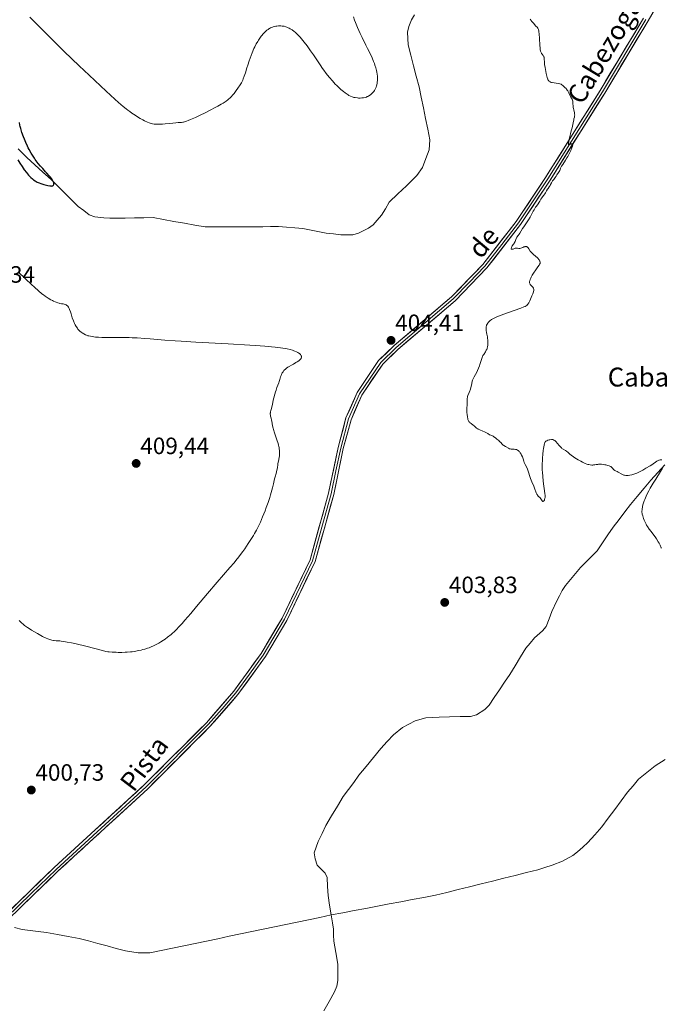
# Model space of a CAD drawing. Units: metres. Extents: x 625705 to 629192, y 4662470 to 4664845.
# Drawn here: x 628654 to 628926, y 4663976 to 4664393 of the extents above; entities that cross this region are included whole.
import ezdxf
from ezdxf.enums import TextEntityAlignment as Align

# ---------------------------------------------------------------- set-up
doc = ezdxf.new("R2010")
doc.units = ezdxf.units.M
doc.header["$MEASUREMENT"] = 0
for name, color, linetype, lineweight in [('Carátula', 7, 'Continuous', 5), ('Corriente natural lineal', 142, 'Continuous', 13), ('Curva de nivel maestra', 36, 'Continuous', 30), ('Curva de nivel normal', 36, 'Continuous', 0), ('Layer 0', 7, 'Continuous', 0), ('Punto de cota en terreno', 7, 'Continuous', 0), ('Rótulo de punto de cota en terreno', 19, 'Continuous', 0), ('Texto cartográfico', 19, 'Continuous', 0)]:
    doc.layers.add(name, color=color, linetype=linetype, lineweight=lineweight)
doc.styles.add('Arial', font='txt', dxfattribs={"height": 0.2})

# ---------------------------------------------------------------- blocks, each defined once
blk = doc.blocks.new('*U196')
at = {"layer": 'Curva de nivel normal', "color": 36, "linetype": 'Continuous', "lineweight": 0}
for points in [[(628925.75, 4664168.96, 405), (628925.65, 4664169.2, 405), (628925.3, 4664170.25, 405), (628925.15, 4664170.57, 405), (628924.76, 4664171.15, 405), (628924.44, 4664171.62, 405), (628923.7, 4664172.92, 405), (628923.12, 4664173.8, 405), (628922.61, 4664174.49, 405), (628921.43, 4664175.98, 405), (628920.58, 4664177.09, 405), (628919.89, 4664178.1, 405), (628919.51, 4664178.73, 405), (628919.28, 4664179.14, 405), (628918.88, 4664179.96, 405), (628918.46, 4664180.89, 405), (628918.22, 4664181.51, 405), (628917.82, 4664182.65, 405), (628917.63, 4664183.32, 405), (628917.57, 4664183.65, 405), (628917.52, 4664184.17, 405), (628917.52, 4664184.77, 405), (628917.54, 4664185.1, 405), (628917.62, 4664185.78, 405), (628917.69, 4664186.16, 405), (628917.81, 4664186.79, 405), (628918.09, 4664187.83, 405), (628918.47, 4664189, 405), (628918.72, 4664189.64, 405), (628918.99, 4664190.31, 405), (628919.64, 4664191.75, 405), (628920.42, 4664193.28, 405), (628921, 4664194.35, 405), (628921.41, 4664195.08, 405), (628922.28, 4664196.57, 405), (628923.34, 4664198.28, 405), (628925.39, 4664201.52, 405), (628926.23, 4664202.89, 405)], [(628926, 4664206.45, 405), (628925.49, 4664206.42, 405), (628925.23, 4664206.38, 405), (628924.85, 4664206.29, 405), (628924.66, 4664206.23, 405), (628924.39, 4664206.12, 405), (628923.86, 4664205.83, 405), (628921.67, 4664204.33, 405), (628920.93, 4664203.85, 405), (628919.2, 4664202.82, 405), (628917.84, 4664202.05, 405), (628916.53, 4664201.35, 405), (628915.94, 4664201.06, 405), (628915.4, 4664200.81, 405), (628914.46, 4664200.42, 405), (628913.69, 4664200.16, 405), (628913.23, 4664200.04, 405), (628912.4, 4664199.88, 405), (628911.61, 4664199.78, 405), (628911.21, 4664199.76, 405), (628910.63, 4664199.78, 405), (628910.06, 4664199.87, 405), (628909.78, 4664199.95, 405), (628909.5, 4664200.05, 405), (628908.95, 4664200.31, 405), (628907.47, 4664201.18, 405), (628907.05, 4664201.39, 405), (628906.31, 4664201.71, 405), (628906, 4664201.88, 405), (628905.85, 4664201.98, 405), (628905.57, 4664202.23, 405), (628905.06, 4664202.82, 405), (628904.68, 4664203.24, 405), (628904.41, 4664203.46, 405), (628904.27, 4664203.56, 405), (628903.94, 4664203.73, 405), (628903.68, 4664203.83, 405), (628903.05, 4664204.02, 405), (628902.24, 4664204.22, 405), (628901.79, 4664204.31, 405), (628901.09, 4664204.43, 405), (628900.39, 4664204.51, 405), (628899.74, 4664204.53, 405), (628899.14, 4664204.5, 405), (628898.78, 4664204.46, 405), (628898.09, 4664204.36, 405), (628897.61, 4664204.28, 405), (628896.99, 4664204.22, 405), (628896.68, 4664204.2, 405), (628896.24, 4664204.2, 405), (628895.59, 4664204.25, 405), (628894.96, 4664204.37, 405), (628894.52, 4664204.49, 405), (628894.21, 4664204.59, 405), (628893.52, 4664204.87, 405), (628892.3, 4664205.44, 405), (628891.61, 4664205.78, 405), (628890.55, 4664206.36, 405), (628889.13, 4664207.21, 405), (628888.46, 4664207.65, 405), (628887.55, 4664208.32, 405), (628887.03, 4664208.77, 405), (628886.13, 4664209.59, 405), (628885.71, 4664209.95, 405), (628885.5, 4664210.1, 405), (628885.07, 4664210.37, 405), (628884.13, 4664210.89, 405), (628883.62, 4664211.25, 405), (628883.36, 4664211.47, 405), (628882.81, 4664212.03, 405), (628882.43, 4664212.45, 405), (628881.7, 4664213.32, 405), (628880.96, 4664214.17, 405), (628880.55, 4664214.57, 405), (628880.36, 4664214.71, 405), (628880.24, 4664214.79, 405), (628880, 4664214.91, 405), (628879.75, 4664214.98, 405), (628879.57, 4664215.01, 405), (628879.19, 4664215.01, 405), (628878.52, 4664214.93, 405), (628878.16, 4664214.85, 405), (628877.63, 4664214.68, 405), (628877.16, 4664214.48, 405), (628876.96, 4664214.36, 405), (628876.78, 4664214.24, 405), (628876.68, 4664214.15, 405), (628876.51, 4664213.95, 405), (628876.43, 4664213.84, 405), (628876.31, 4664213.6, 405), (628876.21, 4664213.33, 405), (628876.05, 4664212.66, 405), (628875.81, 4664211.27, 405), (628875.69, 4664210.39, 405), (628875.52, 4664208.8, 405), (628875.38, 4664207.12, 405), (628875.32, 4664206.17, 405), (628875.27, 4664204.65, 405), (628875.27, 4664202.98, 405), (628875.3, 4664202.09, 405), (628875.34, 4664201.18, 405), (628875.48, 4664199.3, 405), (628875.65, 4664197.44, 405), (628875.78, 4664196.26, 405), (628876.05, 4664194.21, 405), (628876.35, 4664192.08, 405), (628876.44, 4664191.34, 405), (628876.46, 4664190.73, 405), (628876.44, 4664190.44, 405), (628876.4, 4664190.17, 405), (628876.28, 4664189.65, 405), (628876.17, 4664189.35, 405), (628875.99, 4664189.03, 405), (628875.9, 4664188.91, 405), (628875.69, 4664188.76, 405), (628875.53, 4664188.78, 405), (628875.39, 4664188.89, 405), (628875.26, 4664189.05, 405), (628874.95, 4664189.49, 405), (628874.68, 4664189.86, 405), (628874.34, 4664190.24, 405), (628873.61, 4664191.01, 405), (628873.27, 4664191.43, 405), (628873.11, 4664191.66, 405), (628872.97, 4664191.9, 405), (628872.72, 4664192.43, 405), (628871.98, 4664194.42, 405), (628871.64, 4664195.25, 405), (628870.87, 4664197.06, 405), (628870.32, 4664198.48, 405), (628870.02, 4664199.41, 405), (628869.5, 4664201.17, 405), (628869.23, 4664201.99, 405), (628869.09, 4664202.38, 405), (628868.77, 4664203.12, 405), (628868.09, 4664204.43, 405), (628867.66, 4664205.3, 405), (628867.45, 4664205.83, 405), (628867.13, 4664206.85, 405), (628866.86, 4664207.66, 405), (628866.52, 4664208.44, 405), (628866.32, 4664208.83, 405), (628865.98, 4664209.39, 405), (628865.6, 4664209.89, 405), (628865.4, 4664210.1, 405), (628865.19, 4664210.27, 405), (628865.05, 4664210.38, 405), (628864.76, 4664210.55, 405), (628864.32, 4664210.73, 405), (628864.01, 4664210.8, 405), (628863.41, 4664210.88, 405), (628862.13, 4664210.94, 405), (628861.73, 4664210.99, 405), (628861.54, 4664211.04, 405), (628861.36, 4664211.11, 405), (628861.01, 4664211.28, 405), (628860.02, 4664211.91, 405), (628859.69, 4664212.09, 405), (628859.03, 4664212.42, 405), (628858.71, 4664212.62, 405), (628858.56, 4664212.74, 405), (628858.26, 4664213.03, 405), (628857.68, 4664213.71, 405), (628857.21, 4664214.23, 405), (628856.86, 4664214.55, 405), (628856.1, 4664215.12, 405), (628855.54, 4664215.56, 405), (628855.05, 4664215.99, 405), (628854.76, 4664216.21, 405), (628854.41, 4664216.43, 405), (628854.21, 4664216.54, 405), (628853.72, 4664216.76, 405), (628853.44, 4664216.87, 405), (628852.94, 4664217.02, 405), (628852.18, 4664217.49, 405), (628851.71, 4664217.77, 405), (628850.85, 4664218.22, 405), (628850.1, 4664218.58, 405), (628848.88, 4664219.09, 405), (628848.19, 4664219.39, 405), (628847.92, 4664219.54, 405), (628847.48, 4664219.85, 405), (628846.48, 4664220.78, 405), (628846.06, 4664221.08, 405), (628845.11, 4664221.72, 405), (628844.67, 4664222.08, 405), (628844.47, 4664222.28, 405), (628844.3, 4664222.49, 405), (628844.19, 4664222.64, 405), (628844.02, 4664222.95, 405), (628843.8, 4664223.45, 405), (628843.7, 4664223.81, 405), (628843.54, 4664224.59, 405), (628843.42, 4664225.56, 405), (628843.36, 4664226.47, 405), (628843.35, 4664226.93, 405), (628843.35, 4664227.64, 405), (628843.38, 4664228.34, 405), (628843.47, 4664229.72, 405), (628843.51, 4664230.68, 405), (628843.51, 4664231.09, 405), (628843.48, 4664231.85, 405), (628843.49, 4664232.39, 405), (628843.55, 4664232.92, 405), (628843.61, 4664233.18, 405), (628843.8, 4664233.7, 405), (628844.33, 4664234.87, 405), (628844.61, 4664235.57, 405), (628844.74, 4664235.96, 405), (628844.96, 4664236.83, 405), (628845.37, 4664238.75, 405), (628845.62, 4664239.71, 405), (628845.76, 4664240.16, 405), (628845.87, 4664240.45, 405), (628846.11, 4664241.01, 405), (628846.38, 4664241.54, 405), (628846.96, 4664242.58, 405), (628847.63, 4664243.83, 405), (628847.85, 4664244.29, 405), (628848.27, 4664245.24, 405), (628848.64, 4664246.21, 405), (628848.87, 4664246.84, 405), (628849.24, 4664247.99, 405), (628849.63, 4664249.29, 405), (628849.81, 4664249.81, 405), (628850.02, 4664250.31, 405), (628850.16, 4664250.55, 405), (628850.48, 4664251.07, 405), (628851.23, 4664252.2, 405), (628851.58, 4664252.83, 405), (628851.74, 4664253.16, 405), (628851.87, 4664253.5, 405), (628851.95, 4664253.74, 405), (628852.08, 4664254.23, 405), (628852.21, 4664255, 405), (628852.26, 4664255.53, 405), (628852.27, 4664255.9, 405), (628852.25, 4664256.65, 405), (628852.21, 4664257.08, 405), (628852.1, 4664257.96, 405), (628852.01, 4664258.53, 405), (628851.81, 4664259.62, 405), (628851.68, 4664260.34, 405), (628851.55, 4664261.21, 405), (628851.51, 4664261.68, 405), (628851.5, 4664261.96, 405), (628851.52, 4664262.44, 405), (628851.58, 4664262.89, 405), (628851.62, 4664263.1, 405), (628851.72, 4664263.42, 405), (628851.93, 4664263.89, 405), (628852.2, 4664264.34, 405), (628852.36, 4664264.56, 405), (628852.65, 4664264.9, 405), (628853, 4664265.25, 405), (628853.2, 4664265.42, 405), (628853.6, 4664265.72, 405), (628853.84, 4664265.87, 405), (628854.27, 4664266.12, 405), (628855.14, 4664266.54, 405), (628856.37, 4664267.06, 405), (628857.16, 4664267.37, 405), (628859.05, 4664268.07, 405), (628863.41, 4664269.63, 405), (628866.23, 4664270.66, 405), (628867.51, 4664271.17, 405), (628867.98, 4664271.4, 405), (628868.48, 4664271.68, 405), (628868.68, 4664271.82, 405), (628869.02, 4664272.14, 405), (628869.21, 4664272.37, 405), (628869.57, 4664272.95, 405), (628870.01, 4664273.8, 405), (628870.63, 4664275.13, 405), (628870.91, 4664275.81, 405), (628871.28, 4664276.78, 405), (628871.42, 4664277.2, 405), (628871.53, 4664277.58, 405), (628871.65, 4664278.2, 405), (628871.67, 4664278.36, 405), (628871.67, 4664278.66, 405), (628871.62, 4664278.91, 405), (628871.58, 4664279.05, 405), (628871.45, 4664279.3, 405), (628871.36, 4664279.44, 405), (628871.15, 4664279.69, 405), (628870.46, 4664280.39, 405), (628870.21, 4664280.7, 405), (628870.11, 4664280.86, 405), (628869.99, 4664281.11, 405), (628869.92, 4664281.38, 405), (628869.9, 4664281.53, 405), (628869.89, 4664281.81, 405), (628869.91, 4664281.97, 405), (628869.97, 4664282.24, 405), (628870.13, 4664282.72, 405), (628870.4, 4664283.33, 405), (628870.58, 4664283.7, 405), (628871.05, 4664284.56, 405), (628871.81, 4664285.84, 405), (628872.21, 4664286.48, 405), (628873.07, 4664287.74, 405), (628873.39, 4664288.17, 405), (628873.91, 4664288.82, 405), (628874.17, 4664289.21, 405), (628874.28, 4664289.45, 405), (628874.32, 4664289.57, 405), (628874.34, 4664289.77, 405), (628874.32, 4664290.06, 405), (628874.2, 4664290.49, 405), (628874.11, 4664290.72, 405), (628873.92, 4664291.08, 405), (628873.81, 4664291.26, 405), (628873.4, 4664291.8, 405), (628873.16, 4664292.06, 405), (628872.61, 4664292.57, 405), (628871.41, 4664293.55, 405), (628870.86, 4664294.04, 405), (628870.61, 4664294.29, 405), (628870.47, 4664294.47, 405), (628870.21, 4664294.81, 405), (628869.62, 4664295.8, 405), (628869.35, 4664296.2, 405), (628869.2, 4664296.36, 405), (628869.04, 4664296.49, 405), (628868.93, 4664296.56, 405), (628868.69, 4664296.66, 405), (628868.56, 4664296.69, 405), (628868.3, 4664296.72, 405), (628868.02, 4664296.71, 405), (628867.83, 4664296.68, 405), (628867.45, 4664296.58, 405), (628867.01, 4664296.4, 405), (628866.18, 4664296.02, 405), (628865.81, 4664295.89, 405), (628865.64, 4664295.86, 405), (628865.53, 4664295.85, 405), (628865.32, 4664295.88, 405), (628864.74, 4664296.05, 405), (628864.42, 4664296.11, 405), (628864.24, 4664296.1, 405), (628863.84, 4664296.01, 405), (628863, 4664295.69, 405), (628862.64, 4664295.59, 405), (628862.49, 4664295.57, 405), (628862.3, 4664295.62, 405), (628862.17, 4664295.78, 405), (628862.14, 4664295.94, 405), (628862.18, 4664296.21, 405), (628862.22, 4664296.36, 405), (628862.33, 4664296.6, 405), (628862.56, 4664296.98, 405), (628863.16, 4664297.81, 405), (628863.45, 4664298.24, 405), (628863.58, 4664298.46, 405), (628863.79, 4664298.9, 405), (628864.11, 4664299.78, 405), (628864.36, 4664300.38, 405), (628864.56, 4664300.76, 405), (628865.07, 4664301.46, 405), (628865.46, 4664302.01, 405), (628865.72, 4664302.41, 405), (628866.31, 4664303.37, 405), (628866.92, 4664304.33, 405), (628867.45, 4664305.1, 405), (628868.64, 4664306.81, 405), (628869.47, 4664308.06, 405), (628870.09, 4664309.14, 405), (628870.99, 4664310.94, 405), (628871.45, 4664311.79, 405), (628871.78, 4664312.34, 405), (628872.48, 4664313.4, 405), (628872.83, 4664313.89, 405), (628873.51, 4664314.82, 405), (628873.96, 4664315.48, 405), (628874.22, 4664315.92, 405), (628874.68, 4664316.76, 405), (628875.04, 4664317.37, 405), (628875.31, 4664317.75, 405), (628875.91, 4664318.5, 405), (628876.35, 4664319.09, 405), (628876.61, 4664319.51, 405), (628877.1, 4664320.38, 405), (628877.47, 4664320.99, 405), (628877.72, 4664321.36, 405), (628878.23, 4664322.05, 405), (628878.58, 4664322.58, 405), (628878.79, 4664322.97, 405), (628879.17, 4664323.77, 405), (628879.46, 4664324.32, 405), (628879.68, 4664324.63, 405), (628880.14, 4664325.18, 405), (628880.48, 4664325.6, 405), (628880.7, 4664325.92, 405), (628881.13, 4664326.59, 405), (628881.47, 4664327.1, 405), (628882.19, 4664328.06, 405), (628882.5, 4664328.59, 405), (628882.67, 4664328.98, 405), (628883.04, 4664329.92, 405), (628883.32, 4664330.49, 405), (628883.49, 4664330.81, 405), (628883.93, 4664331.52, 405), (628885.08, 4664333.27, 405), (628885.74, 4664334.32, 405), (628886.08, 4664334.9, 405), (628886.68, 4664336, 405), (628886.97, 4664336.56, 405), (628887.37, 4664337.4, 405), (628887.86, 4664338.55, 405), (628888.08, 4664339.19, 405), (628888.15, 4664339.46, 405), (628888.21, 4664339.8, 405), (628888.19, 4664340.03, 405), (628888.1, 4664340.19, 405), (628887.98, 4664340.25, 405), (628887.86, 4664340.25, 405), (628887.57, 4664340.2, 405), (628887.34, 4664340.12, 405), (628886.83, 4664339.92, 405), (628886.43, 4664339.75, 405), (628886.4, 4664339.85, 405), (628886.37, 4664340.1, 405), (628886.37, 4664340.4, 405), (628886.47, 4664341.16, 405), (628886.55, 4664341.61, 405), (628886.77, 4664342.58, 405), (628887.59, 4664345.69, 405), (628887.92, 4664347.05, 405), (628888.36, 4664349.17, 405), (628888.6, 4664350.34, 405), (628888.7, 4664350.77, 405), (628888.88, 4664351.51, 405), (628888.98, 4664352.02, 405), (628889.01, 4664352.52, 405), (628889, 4664352.78, 405), (628888.91, 4664353.35, 405), (628888.6, 4664354.59, 405), (628888.45, 4664355.24, 405), (628888.4, 4664355.57, 405), (628888.33, 4664356.21, 405), (628888.29, 4664357.39, 405), (628888.26, 4664357.91, 405), (628888.23, 4664358.14, 405), (628888.19, 4664358.36, 405), (628888.07, 4664358.74, 405), (628887.9, 4664359.12, 405), (628887.45, 4664359.99, 405), (628886.57, 4664361.83, 405), (628886.24, 4664362.43, 405), (628886.07, 4664362.7, 405), (628885.9, 4664362.95, 405), (628885.56, 4664363.37, 405), (628885.34, 4664363.61, 405), (628884.9, 4664364.04, 405), (628884.6, 4664364.34, 405), (628883.98, 4664364.98, 405), (628883.6, 4664365.28, 405), (628883.28, 4664365.45, 405), (628883.09, 4664365.54, 405), (628882.78, 4664365.64, 405), (628882.03, 4664365.82, 405), (628880.31, 4664366.07, 405), (628879.5, 4664366.21, 405), (628879.15, 4664366.28, 405), (628878.79, 4664366.4, 405), (628878.63, 4664366.46, 405), (628878.41, 4664366.58, 405), (628878.13, 4664366.8, 405), (628878.01, 4664366.93, 405), (628877.79, 4664367.26, 405), (628877.64, 4664367.57, 405), (628877.55, 4664367.81, 405), (628877.36, 4664368.37, 405), (628877.22, 4664368.87, 405), (628876.94, 4664370.04, 405), (628876.76, 4664370.89, 405), (628876.45, 4664372.61, 405), (628876.28, 4664373.79, 405), (628876.19, 4664374.77, 405), (628876.11, 4664376.2, 405), (628876.06, 4664376.7, 405), (628876.02, 4664376.92, 405), (628875.97, 4664377.11, 405), (628875.82, 4664377.44, 405), (628875.63, 4664377.72, 405), (628875.19, 4664378.24, 405), (628875, 4664378.49, 405), (628874.9, 4664378.64, 405), (628874.77, 4664378.92, 405), (628874.58, 4664379.47, 405), (628874.41, 4664380.25, 405), (628874.34, 4664380.76, 405), (628874.22, 4664382, 405), (628874.04, 4664384.89, 405), (628873.93, 4664386.81, 405), (628873.84, 4664387.74, 405), (628873.79, 4664388.1, 405), (628873.69, 4664388.5, 405), (628873.64, 4664388.68, 405), (628873.49, 4664389, 405), (628873.38, 4664389.2, 405), (628873.07, 4664389.61, 405), (628872.62, 4664390.14, 405), (628871.52, 4664391.34, 405), (628871, 4664391.95, 405), (628870.76, 4664392.25, 405), (628870.56, 4664392.54, 405), (628870.22, 4664393.09, 405)], [(628795.29, 4664394.07, 405), (628795.79, 4664392.67, 405), (628796.17, 4664391.68, 405), (628797.04, 4664389.56, 405), (628798.15, 4664386.99, 405), (628798.95, 4664385.25, 405), (628800.5, 4664381.99, 405), (628801.21, 4664380.58, 405), (628802.44, 4664378.16, 405), (628803.21, 4664376.6, 405), (628803.84, 4664375.15, 405), (628804.19, 4664374.23, 405), (628804.4, 4664373.63, 405), (628804.76, 4664372.43, 405), (628805.07, 4664371.24, 405), (628805.2, 4664370.64, 405), (628805.35, 4664369.74, 405), (628805.44, 4664368.85, 405), (628805.47, 4664368.42, 405), (628805.48, 4664367.98, 405), (628805.45, 4664367.12, 405), (628805.37, 4664366.3, 405), (628805.29, 4664365.79, 405), (628805.08, 4664364.83, 405), (628804.89, 4664364.21, 405), (628804.78, 4664363.92, 405), (628804.54, 4664363.38, 405), (628804.35, 4664363.05, 405), (628804.22, 4664362.84, 405), (628803.91, 4664362.42, 405), (628803.66, 4664362.12, 405), (628803.09, 4664361.54, 405), (628802.61, 4664361.14, 405), (628802.11, 4664360.77, 405), (628801.85, 4664360.6, 405), (628801.38, 4664360.34, 405), (628801.14, 4664360.22, 405), (628800.77, 4664360.07, 405), (628800.18, 4664359.88, 405), (628799.56, 4664359.74, 405), (628798.88, 4664359.66, 405), (628798.16, 4664359.63, 405), (628797.42, 4664359.65, 405), (628796.94, 4664359.68, 405), (628796.01, 4664359.8, 405), (628795.44, 4664359.91, 405), (628795.16, 4664359.98, 405), (628794.75, 4664360.1, 405), (628794.1, 4664360.37, 405), (628793.38, 4664360.75, 405), (628792.98, 4664360.99, 405), (628792.2, 4664361.52, 405), (628791.77, 4664361.82, 405), (628791.09, 4664362.34, 405), (628789.99, 4664363.25, 405), (628788.82, 4664364.32, 405), (628788.21, 4664364.91, 405), (628787.6, 4664365.54, 405), (628786.35, 4664366.89, 405), (628785.1, 4664368.35, 405), (628784.28, 4664369.35, 405), (628783.75, 4664370.03, 405), (628782.72, 4664371.4, 405), (628782.17, 4664372.16, 405), (628781.12, 4664373.68, 405), (628778.31, 4664377.97, 405), (628777.15, 4664379.69, 405), (628776.58, 4664380.51, 405), (628775.72, 4664381.69, 405), (628774.44, 4664383.36, 405), (628773.27, 4664384.75, 405), (628772.69, 4664385.41, 405), (628771.82, 4664386.32, 405), (628770.96, 4664387.15, 405), (628770.54, 4664387.52, 405), (628770.13, 4664387.86, 405), (628769.32, 4664388.47, 405), (628768.53, 4664388.97, 405), (628768.01, 4664389.25, 405), (628767.67, 4664389.41, 405), (628766.99, 4664389.69, 405), (628766.62, 4664389.81, 405), (628765.86, 4664390.01, 405), (628765.1, 4664390.13, 405), (628764.58, 4664390.17, 405), (628764.24, 4664390.18, 405), (628763.53, 4664390.17, 405), (628762.8, 4664390.1, 405), (628762.43, 4664390.05, 405), (628761.87, 4664389.94, 405), (628761.3, 4664389.79, 405), (628761.02, 4664389.7, 405), (628760.47, 4664389.49, 405), (628760.19, 4664389.36, 405), (628759.78, 4664389.15, 405), (628759.38, 4664388.91, 405), (628759.12, 4664388.73, 405), (628758.61, 4664388.34, 405), (628757.87, 4664387.69, 405), (628757.4, 4664387.21, 405), (628757.09, 4664386.88, 405), (628756.51, 4664386.19, 405), (628756.2, 4664385.79, 405), (628755.62, 4664384.99, 405), (628755.08, 4664384.17, 405), (628754.74, 4664383.62, 405), (628754.12, 4664382.55, 405), (628753.51, 4664381.37, 405), (628753.13, 4664380.56, 405), (628752.35, 4664378.75, 405), (628751.52, 4664376.58, 405), (628751.09, 4664375.4, 405), (628750.49, 4664373.61, 405), (628750.13, 4664372.45, 405), (628749.48, 4664370.27, 405), (628749.03, 4664368.84, 405), (628748.61, 4664367.72, 405), (628748.39, 4664367.2, 405), (628748, 4664366.42, 405), (628747.78, 4664366.02, 405), (628747.27, 4664365.18, 405), (628746.32, 4664363.76, 405), (628745.62, 4664362.79, 405), (628744.67, 4664361.56, 405), (628744.22, 4664361.02, 405), (628743.41, 4664360.1, 405), (628743.02, 4664359.71, 405), (628742.4, 4664359.16, 405), (628742.06, 4664358.89, 405), (628741.3, 4664358.34, 405), (628740.02, 4664357.49, 405), (628739.25, 4664357.01, 405), (628737.86, 4664356.21, 405), (628736.17, 4664355.28, 405), (628735.2, 4664354.77, 405), (628732.23, 4664353.27, 405), (628730.65, 4664352.5, 405), (628728.31, 4664351.41, 405), (628726.21, 4664350.49, 405), (628725.3, 4664350.13, 405), (628724.52, 4664349.85, 405), (628724.06, 4664349.7, 405), (628723.28, 4664349.48, 405), (628722.95, 4664349.41, 405), (628722.38, 4664349.32, 405), (628721.9, 4664349.29, 405), (628721.06, 4664349.27, 405), (628720.06, 4664349.19, 405), (628717.55, 4664348.87, 405), (628715.49, 4664348.67, 405), (628714.41, 4664348.6, 405), (628712.84, 4664348.54, 405), (628711.96, 4664348.55, 405), (628711.53, 4664348.57, 405), (628710.88, 4664348.64, 405), (628710.2, 4664348.75, 405), (628709.85, 4664348.84, 405), (628709.09, 4664349.06, 405), (628708.69, 4664349.2, 405), (628708.04, 4664349.45, 405), (628706.76, 4664350.04, 405), (628706.06, 4664350.39, 405), (628704.97, 4664350.99, 405), (628703.82, 4664351.66, 405), (628703.23, 4664352.03, 405), (628702.03, 4664352.81, 405), (628701.43, 4664353.22, 405), (628700.53, 4664353.87, 405), (628699.62, 4664354.54, 405), (628699.02, 4664355.02, 405), (628697.77, 4664356.03, 405), (628695.72, 4664357.8, 405), (628694.18, 4664359.18, 405), (628690.5, 4664362.56, 405), (628683.25, 4664369.35, 405), (628679.11, 4664373.27, 405), (628672.72, 4664379.41, 405), (628670.63, 4664381.45, 405), (628666.6, 4664385.42, 405), (628662.91, 4664389.11, 405), (628660.72, 4664391.34, 405), (628658.2, 4664393.94, 405)]]:
    blk.add_polyline3d(points, dxfattribs=at)
blk = doc.blocks.new('*U216')
at = {"layer": 'Curva de nivel maestra', "color": 36, "linetype": 'Continuous', "lineweight": 30}
blk.add_polyline3d([(628653.08, 4664333.5, 400), (628653.96, 4664332.06, 400), (628654.88, 4664330.61, 400), (628655.35, 4664329.92, 400), (628655.82, 4664329.27, 400), (628656.73, 4664328.07, 400), (628657.62, 4664327.02, 400), (628658.2, 4664326.4, 400), (628658.58, 4664326.03, 400), (628659.3, 4664325.37, 400), (628659.7, 4664325.05, 400), (628660.47, 4664324.51, 400), (628661.22, 4664324.07, 400), (628661.74, 4664323.83, 400), (628662.09, 4664323.68, 400), (628662.82, 4664323.4, 400), (628664.14, 4664322.99, 400), (628664.73, 4664322.83, 400), (628665.85, 4664322.57, 400), (628666.57, 4664322.44, 400), (628667.16, 4664322.39, 400), (628667.39, 4664322.38, 400), (628667.78, 4664322.43, 400), (628667.97, 4664322.5, 400), (628668.08, 4664322.57, 400), (628668.24, 4664322.75, 400), (628668.33, 4664322.98, 400), (628668.35, 4664323.13, 400), (628668.35, 4664323.37, 400), (628668.27, 4664323.79, 400), (628668.07, 4664324.29, 400), (628667.93, 4664324.56, 400), (628667.75, 4664324.86, 400), (628667.31, 4664325.51, 400), (628666.76, 4664326.23, 400), (628666.33, 4664326.74, 400), (628665.34, 4664327.86, 400), (628664.8, 4664328.45, 400), (628663.62, 4664329.73, 400), (628662.69, 4664330.76, 400), (628661.75, 4664331.87, 400), (628661.29, 4664332.45, 400), (628660.48, 4664333.54, 400), (628660.09, 4664334.1, 400), (628659.51, 4664334.98, 400), (628658.68, 4664336.34, 400), (628657.89, 4664337.78, 400), (628657.51, 4664338.52, 400), (628657.15, 4664339.27, 400), (628656.46, 4664340.78, 400), (628655.84, 4664342.28, 400), (628655.47, 4664343.24, 400), (628654.84, 4664345.01, 400), (628654.32, 4664346.67, 400), (628654.06, 4664347.62, 400), (628653.93, 4664348.2, 400), (628653.74, 4664349.27, 400)], dxfattribs=at)
blk = doc.blocks.new('5PATER')
at = {"layer": 'Carátula', "linetype": 'Continuous', "lineweight": 5}
h = blk.add_hatch(color=250, dxfattribs=at)
edge = h.paths.add_edge_path()
edge.add_ellipse((0, 0.01), major_axis=(-1.33, -1.34), ratio=0.999422, start_angle=0, end_angle=360)

msp = doc.modelspace()

# ---------------------------------------------------------------- linework, layer by layer
at = {"layer": 'Corriente natural lineal', "color": 142, "linetype": 'Continuous', "lineweight": 13}
for points in [[(628821.14, 4664394.92, 403.87), (628819.82, 4664392.82, 403.85), (628818.77, 4664389.96, 403.79), (628818.24, 4664387.48, 403.73), (628818.32, 4664384.84, 403.7), (628818.4, 4664382.2, 403.67), (628819.57, 4664377.76, 403.59), (628820.74, 4664373.33, 403.53), (628821.9, 4664368.89, 403.5), (628823.07, 4664364.45, 403.45), (628823.98, 4664359.94, 403.39), (628824.9, 4664355.42, 403.3), (628825.81, 4664350.91, 403.21), (628826.73, 4664346.39, 403.14), (628827.64, 4664341.88, 403.1), (628827.32, 4664337.71, 403.06), (628825.93, 4664333.96, 403.03), (628824.54, 4664330.2, 402.96), (628822.07, 4664326.87, 402.87), (628819.94, 4664324.64, 402.79), (628817.8, 4664322.4, 402.74), (628814.14, 4664319, 402.71), (628810.48, 4664315.59, 402.46), (628808.79, 4664312.78, 402.37), (628807.1, 4664309.97, 402.33), (628805.37, 4664307.98, 402.3), (628803.63, 4664305.99, 402.27), (628801.65, 4664304.5, 402.24), (628797.44, 4664302.41, 402.21), (628795.03, 4664301.76, 402.19), (628792.51, 4664301.74, 402.17), (628789.99, 4664301.71, 402.16), (628786.83, 4664302.09, 402.14), (628783.66, 4664302.47, 402.1), (628778.76, 4664303.42, 402.06), (628773.85, 4664304.36, 402), (628770.39, 4664304.64, 401.93), (628766.92, 4664304.93, 401.82), (628763.46, 4664305.21, 401.77), (628760.15, 4664305.17, 401.71), (628756.84, 4664305.12, 401.65), (628752.01, 4664305.06, 401.58), (628747.13, 4664305.06, 401.54), (628742.24, 4664305.06, 401.5), (628737.36, 4664305.05, 401.45), (628732.47, 4664305.05, 401.35), (628728.06, 4664305.83, 401.27), (628723.64, 4664306.62, 401.12), (628719.23, 4664307.4, 400.89), (628714.81, 4664308.19, 400.67), (628710.4, 4664308.97, 400.64), (628706.44, 4664308.9, 400.64), (628702.48, 4664308.84, 400.56), (628698.52, 4664308.77, 400.5), (628694.56, 4664308.7, 400.43), (628692.06, 4664308.78, 400.38), (628689.56, 4664308.86, 400.33), (628685.74, 4664309.3, 400.28), (628683.37, 4664310.14, 400.28), (628681, 4664311.94, 400.24), (628678.63, 4664313.74, 400.19), (628675.77, 4664316.59, 400.15), (628672.91, 4664319.43, 400.1), (628670.05, 4664322.28, 400.05), (628667.19, 4664325.12, 399.99), (628663.74, 4664328.23, 399.95), (628660.28, 4664331.34, 399.9), (628656.83, 4664334.45, 399.77), (628655.05, 4664336.26, 399.83), (628653.27, 4664338.06, 399.8)], [(628927.24, 4664204.34, 404.99), (628924.27, 4664201.07, 404.98), (628921.31, 4664197.8, 404.92), (628918.42, 4664194.36, 404.89), (628915.53, 4664190.93, 404.85), (628912.64, 4664187.49, 404.8), (628910.22, 4664184.31, 404.79), (628907.8, 4664181.12, 404.75), (628905.38, 4664177.94, 404.72), (628903.12, 4664174.58, 404.69), (628900.86, 4664171.23, 404.65), (628898.6, 4664167.87, 404.62), (628895.03, 4664164.37, 404.56), (628891.46, 4664160.87, 404.5), (628888.67, 4664157.45, 404.44), (628885.87, 4664154.03, 404.27), (628885.19, 4664153.2, 404.24), (628883.76, 4664151.08, 404.18), (628882.59, 4664148.87, 404.14), (628881.42, 4664146.65, 404.1), (628879.33, 4664142.21, 404.07), (628878.16, 4664139.03, 404.08), (628876.98, 4664135.84, 404.09), (628875.36, 4664133.95, 404.11), (628872, 4664131, 404.05), (628870.16, 4664128.8, 403.9), (628868.32, 4664126.59, 403.75), (628866.04, 4664122.9, 403.52), (628863.77, 4664119.22, 403.33), (628861.49, 4664115.53, 403.15), (628859.31, 4664112.27, 403.11), (628857.13, 4664109.01, 403.03), (628854.95, 4664105.75, 403), (628852.77, 4664102.49, 402.98), (628851, 4664100.69, 402.95), (628847.36, 4664098.4, 402.87), (628844.91, 4664097.76, 402.84), (628840.46, 4664097.65, 402.77), (628836, 4664097.54, 402.69), (628831.55, 4664097.43, 402.59), (628828.73, 4664097.26, 402.54), (628825.91, 4664097.08, 402.49), (628821.43, 4664095.86, 402.43), (628818.75, 4664094.47, 402.4), (628816.06, 4664093.08, 402.36), (628812.19, 4664089.94, 402.31), (628809.56, 4664087.05, 402.27), (628806.93, 4664084.15, 402.23), (628803.83, 4664080.36, 402.16), (628800.72, 4664076.58, 402.09), (628797.62, 4664072.79, 402.04), (628795.38, 4664069.78, 402.02), (628793.14, 4664066.76, 402.02), (628790.9, 4664063.75, 402.03), (628788.47, 4664059.67, 402.04), (628786.05, 4664055.6, 402.02), (628783.62, 4664051.52, 401.98), (628781.98, 4664048.1, 401.95), (628780.33, 4664044.68, 401.95), (628779.52, 4664042.29, 401.92), (628778.7, 4664039.9, 401.85), (628779.01, 4664037.42, 401.82), (628779.94, 4664034.74, 401.78), (628783.29, 4664031.32, 401.8), (628784.15, 4664029.44, 401.85), (628784.33, 4664025.69, 401.95), (628784.5, 4664021.94, 402), (628785.17, 4664017.79, 402.01), (628785.83, 4664013.63, 402.3)], [(628927.29, 4664079.49, 403.46), (628923.15, 4664076.73, 403.5), (628919.63, 4664073.93, 403.47), (628916.1, 4664071.13, 403.48), (628913.78, 4664068.39, 403.39), (628911.46, 4664065.65, 403.35), (628908.72, 4664061.98, 403.41), (628905.99, 4664058.3, 403.3), (628903.25, 4664054.63, 403.33), (628900.51, 4664050.95, 403.34), (628897.56, 4664047.64, 403.24), (628894.61, 4664044.32, 403.26), (628892.43, 4664042.33, 403.21), (628890.25, 4664040.33, 403.13), (628888.2, 4664038.85, 403.1), (628883.82, 4664036.44, 403.27), (628879.41, 4664034.68, 403.24), (628876.43, 4664033.74, 403.07), (628873.45, 4664032.79, 402.99), (628868.63, 4664031.59, 403.14), (628863.8, 4664030.39, 403.18), (628858.98, 4664029.19, 403.03), (628854.16, 4664027.99, 402.88), (628849.33, 4664026.8, 402.96), (628844.51, 4664025.6, 402.99), (628839.69, 4664024.4, 402.93), (628834.86, 4664023.2, 402.84), (628830.04, 4664022, 402.85), (628825.13, 4664021.07, 402.77), (628820.22, 4664020.14, 402.77), (628815.3, 4664019.21, 402.67), (628810.39, 4664018.28, 402.49), (628805.48, 4664017.35, 402.45), (628800.57, 4664016.42, 402.6), (628795.65, 4664015.49, 402.43), (628790.74, 4664014.56, 402.37), (628785.83, 4664013.63, 402.3)], [(628785.83, 4664013.63, 402.3), (628781.03, 4664012.63, 402.49), (628776.23, 4664011.62, 402.37), (628771.44, 4664010.62, 402.31), (628766.64, 4664009.62, 402.41), (628761.84, 4664008.61, 402.29), (628757.04, 4664007.61, 402.16), (628752.25, 4664006.6, 402.25), (628747.45, 4664005.6, 402.23), (628742.65, 4664004.6, 402.05), (628737.86, 4664003.59, 402), (628733.06, 4664002.59, 402.25), (628728.26, 4664001.59, 402.25), (628723.46, 4664000.58, 402.13), (628718.67, 4663999.58, 401.96), (628713.87, 4663998.57, 401.86), (628709.07, 4663997.57, 401.92), (628706.57, 4663997.56, 401.95), (628704.06, 4663997.55, 401.88), (628701.39, 4663997.98, 401.79), (628698.72, 4663998.4, 401.71), (628694.8, 4663999.46, 401.78), (628690.88, 4664000.51, 401.87), (628686.96, 4664001.57, 401.96), (628683.04, 4664002.62, 401.71), (628679.12, 4664003.68, 401.55), (628674.47, 4664004.52, 401.65), (628669.82, 4664005.36, 401.72), (628665.17, 4664006.2, 401.71), (628661.74, 4664006.65, 401.71), (628658.32, 4664007.09, 401.55), (628654.89, 4664007.54, 401.46), (628651.6, 4664008.33, 401.48)], [(628782.8, 4663973.04, 402.29), (628785.04, 4663977.04, 402.31), (628787.28, 4663981.03, 402.36), (628788.19, 4663983.42, 402.39), (628788.7, 4663985.88, 402.39), (628788.71, 4663989.33, 402.39), (628788.71, 4663992.78, 402.37), (628787.81, 4663997.68, 402.36), (628786.91, 4664002.57, 402.35), (628786.89, 4664005.08, 402.35), (628786.86, 4664007.58, 402.35), (628786.39, 4664010.32, 402.32), (628785.83, 4664013.63, 402.3)]]:
    msp.add_polyline3d(points, dxfattribs=at)
at = {"layer": 'Curva de nivel normal', "color": 36, "linetype": 'Continuous', "lineweight": 0}
for points in [[(628695.63, 4664124.85, 405), (628697.08, 4664124.84, 405), (628698.6, 4664124.87, 405), (628699.37, 4664124.92, 405), (628700.76, 4664125.03, 405), (628701.46, 4664125.11, 405), (628702.53, 4664125.26, 405), (628704.2, 4664125.58, 405), (628705.37, 4664125.85, 405), (628705.98, 4664126.01, 405), (628706.91, 4664126.27, 405), (628708.08, 4664126.63, 405), (628708.68, 4664126.84, 405), (628709.63, 4664127.2, 405), (628710.62, 4664127.62, 405), (628711.14, 4664127.86, 405), (628712.21, 4664128.42, 405), (628712.77, 4664128.73, 405), (628713.64, 4664129.25, 405), (628714.86, 4664130.05, 405), (628715.5, 4664130.49, 405), (628716.49, 4664131.23, 405), (628718.07, 4664132.49, 405), (628718.5, 4664132.86, 405), (628719.42, 4664133.72, 405), (628720.43, 4664134.74, 405), (628721.14, 4664135.48, 405), (628722.66, 4664137.12, 405), (628723.85, 4664138.45, 405), (628726.32, 4664141.29, 405), (628728.82, 4664144.24, 405), (628733.48, 4664149.82, 405), (628737.57, 4664154.64, 405), (628742.91, 4664160.76, 405), (628744.68, 4664162.83, 405), (628745.5, 4664163.83, 405), (628746.68, 4664165.31, 405), (628747.83, 4664166.82, 405), (628748.41, 4664167.61, 405), (628749.19, 4664168.69, 405), (628750.73, 4664170.94, 405), (628751.84, 4664172.65, 405), (628752.87, 4664174.32, 405), (628753.35, 4664175.13, 405), (628754.22, 4664176.66, 405), (628754.62, 4664177.41, 405), (628755.36, 4664178.92, 405), (628755.84, 4664179.96, 405), (628756.81, 4664182.22, 405), (628757.83, 4664184.82, 405), (628758.35, 4664186.21, 405), (628759.11, 4664188.35, 405), (628759.81, 4664190.5, 405), (628760.14, 4664191.55, 405), (628760.44, 4664192.57, 405), (628760.97, 4664194.52, 405), (628761.41, 4664196.3, 405), (628761.89, 4664198.34, 405), (628762.1, 4664199.19, 405), (628762.47, 4664200.66, 405), (628762.83, 4664201.96, 405), (628762.94, 4664202.47, 405), (628763.07, 4664203.2, 405), (628763.2, 4664204.24, 405), (628763.3, 4664204.82, 405), (628763.49, 4664205.82, 405), (628763.78, 4664207.33, 405), (628763.89, 4664208.14, 405), (628763.96, 4664208.89, 405), (628763.97, 4664209.28, 405), (628763.96, 4664209.89, 405), (628763.91, 4664210.55, 405), (628763.87, 4664210.9, 405), (628763.75, 4664211.65, 405), (628763.67, 4664212.05, 405), (628763.51, 4664212.68, 405), (628763.32, 4664213.37, 405), (628762.87, 4664214.84, 405), (628761.85, 4664217.85, 405), (628761.43, 4664219.21, 405), (628761.26, 4664219.81, 405), (628761.01, 4664220.87, 405), (628760.84, 4664221.76, 405), (628760.69, 4664222.73, 405), (628760.62, 4664223.16, 405), (628760.44, 4664224.01, 405), (628760.2, 4664224.95, 405), (628760.11, 4664225.33, 405), (628760.04, 4664225.81, 405), (628760.05, 4664226.1, 405), (628760.07, 4664226.3, 405), (628760.17, 4664226.7, 405), (628760.33, 4664227.23, 405), (628760.62, 4664228.17, 405), (628760.76, 4664228.78, 405), (628760.98, 4664229.9, 405), (628761.32, 4664231.69, 405), (628761.54, 4664232.69, 405), (628761.96, 4664234.24, 405), (628762.27, 4664235.25, 405), (628762.48, 4664235.89, 405), (628762.88, 4664237.02, 405), (628763.27, 4664238.03, 405), (628763.7, 4664239.08, 405), (628763.87, 4664239.58, 405), (628764.1, 4664240.38, 405), (628764.4, 4664241.52, 405), (628764.59, 4664242.1, 405), (628764.79, 4664242.59, 405), (628764.9, 4664242.84, 405), (628765.1, 4664243.2, 405), (628765.44, 4664243.72, 405), (628765.85, 4664244.23, 405), (628766.08, 4664244.48, 405), (628766.33, 4664244.72, 405), (628766.89, 4664245.19, 405), (628767.53, 4664245.64, 405), (628767.99, 4664245.94, 405), (628769, 4664246.53, 405), (628769.83, 4664246.97, 405), (628770.93, 4664247.56, 405), (628771.45, 4664247.86, 405), (628772.15, 4664248.31, 405), (628772.44, 4664248.55, 405), (628772.76, 4664248.86, 405), (628772.88, 4664249, 405), (628773.07, 4664249.29, 405), (628773.16, 4664249.5, 405), (628773.24, 4664249.82, 405), (628773.25, 4664249.99, 405), (628773.2, 4664250.31, 405), (628773.15, 4664250.47, 405), (628773.02, 4664250.71, 405), (628772.85, 4664250.95, 405), (628772.71, 4664251.1, 405), (628772.38, 4664251.41, 405), (628772.18, 4664251.56, 405), (628771.73, 4664251.85, 405), (628771.22, 4664252.13, 405), (628770.45, 4664252.47, 405), (628770.02, 4664252.63, 405), (628769.52, 4664252.8, 405), (628768.43, 4664253.1, 405), (628767.22, 4664253.37, 405), (628766.34, 4664253.54, 405), (628764.4, 4664253.85, 405), (628762.07, 4664254.14, 405), (628760.59, 4664254.3, 405), (628757.72, 4664254.54, 405), (628753.82, 4664254.82, 405), (628751.38, 4664254.97, 405), (628742.21, 4664255.49, 405), (628728.46, 4664256.25, 405), (628722.35, 4664256.62, 405), (628719.73, 4664256.79, 405), (628715.38, 4664257.1, 405), (628709.22, 4664257.62, 405), (628706.87, 4664257.82, 405), (628703.62, 4664258.03, 405), (628701.57, 4664258.12, 405), (628700.24, 4664258.16, 405), (628697.64, 4664258.2, 405), (628694.76, 4664258.18, 405), (628691.14, 4664258.17, 405), (628689.49, 4664258.19, 405), (628688.72, 4664258.22, 405), (628687.29, 4664258.31, 405), (628686.01, 4664258.42, 405), (628685.25, 4664258.52, 405), (628683.93, 4664258.73, 405), (628683.13, 4664258.9, 405), (628682.77, 4664258.99, 405), (628682.14, 4664259.2, 405), (628681.76, 4664259.35, 405), (628681.03, 4664259.72, 405), (628680.29, 4664260.18, 405), (628679.91, 4664260.45, 405), (628679.36, 4664260.92, 405), (628678.82, 4664261.47, 405), (628678.56, 4664261.77, 405), (628678.31, 4664262.1, 405), (628677.84, 4664262.82, 405), (628677.4, 4664263.59, 405), (628677.13, 4664264.14, 405), (628676.64, 4664265.28, 405), (628676.16, 4664266.59, 405), (628675.61, 4664268.3, 405), (628675.35, 4664269.1, 405), (628674.99, 4664270.07, 405), (628674.8, 4664270.51, 405), (628674.48, 4664271.09, 405), (628674.24, 4664271.42, 405), (628674.11, 4664271.57, 405), (628673.9, 4664271.76, 405), (628673.68, 4664271.93, 405), (628673.52, 4664272.02, 405), (628673.19, 4664272.17, 405), (628672.67, 4664272.33, 405), (628672.31, 4664272.41, 405), (628671.6, 4664272.52, 405), (628670.91, 4664272.65, 405), (628670.56, 4664272.73, 405), (628669.99, 4664272.9, 405), (628669.33, 4664273.14, 405), (628668.96, 4664273.29, 405), (628668.21, 4664273.63, 405), (628667.79, 4664273.83, 405), (628667.11, 4664274.19, 405), (628665.98, 4664274.87, 405), (628664.71, 4664275.72, 405), (628664.02, 4664276.22, 405), (628663.3, 4664276.78, 405), (628661.77, 4664278.05, 405), (628660.11, 4664279.52, 405), (628658.92, 4664280.61, 405), (628656.38, 4664283.04, 405), (628653.27, 4664286.07, 405)], [(628653.68, 4664138.38, 405), (628654.07, 4664137.99, 405), (628654.83, 4664137.26, 405), (628655.21, 4664136.92, 405), (628655.97, 4664136.29, 405), (628656.73, 4664135.7, 405), (628657.24, 4664135.33, 405), (628658.29, 4664134.62, 405), (628658.91, 4664134.23, 405), (628660.15, 4664133.49, 405), (628661.38, 4664132.79, 405), (628663.57, 4664131.64, 405), (628665.15, 4664130.87, 405), (628665.77, 4664130.61, 405), (628666.64, 4664130.3, 405), (628667.53, 4664130.07, 405), (628668.13, 4664129.95, 405), (628668.53, 4664129.89, 405), (628669.33, 4664129.8, 405), (628669.92, 4664129.77, 405), (628670.86, 4664129.71, 405), (628671.44, 4664129.65, 405), (628672.56, 4664129.49, 405), (628673.24, 4664129.38, 405), (628674.02, 4664129.23, 405), (628675.82, 4664128.86, 405), (628677.83, 4664128.41, 405), (628681.96, 4664127.42, 405), (628688.9, 4664125.62, 405), (628690.37, 4664125.29, 405), (628691.24, 4664125.15, 405), (628691.82, 4664125.08, 405), (628693.12, 4664124.96, 405), (628694.73, 4664124.88, 405), (628695.63, 4664124.85, 405)]]:
    msp.add_polyline3d(points, dxfattribs=at)
at = {"layer": 'Layer 0', "linetype": 'Continuous', "lineweight": 0}
for points in [[(628935.52, 4664419.08), (628920.12, 4664392.39), (628901.72, 4664361.72), (628878.58, 4664324.8), (628866.11, 4664306.07), (628851.84, 4664287.71), (628838.36, 4664273.77), (628814.06, 4664253.11), (628807.69, 4664246.96), (628798.83, 4664233.82), (628794.25, 4664223.38), (628790.98, 4664211.14), (628786.91, 4664191.71), (628778.99, 4664163.29), (628767.03, 4664138.32), (628758, 4664123.11), (628746.33, 4664107), (628734.61, 4664093.54), (628708.18, 4664067.1), (628670.08, 4664032.14), (628648.89, 4664011.57), (628632.86, 4663996.32), (628617.21, 4663982.38), (628608.33, 4663975.81)], [(628634.54, 4664001.03), (628647.33, 4664013.19), (628668.53, 4664033.78), (628706.63, 4664068.72), (628732.97, 4664095.07), (628744.57, 4664108.4), (628756.11, 4664124.35), (628765.05, 4664139.38), (628776.88, 4664164.08), (628784.72, 4664192.25), (628788.79, 4664211.66), (628792.12, 4664224.12), (628796.85, 4664234.91), (628805.96, 4664248.42), (628812.55, 4664254.78), (628836.82, 4664275.41), (628850.13, 4664289.19), (628864.28, 4664307.38), (628876.69, 4664326.02), (628899.8, 4664362.89), (628918.18, 4664393.53)], [(628919.15, 4664392.96), (628900.76, 4664362.31), (628877.64, 4664325.41), (628865.2, 4664306.73), (628858.12, 4664297.63), (628850.99, 4664288.45), (628844.25, 4664281.48), (628837.59, 4664274.59), (628813.31, 4664253.95), (628806.83, 4664247.69), (628797.84, 4664234.37), (628793.19, 4664223.75), (628789.89, 4664211.4), (628787.85, 4664201.7), (628785.82, 4664191.98), (628781.9, 4664177.9), (628777.94, 4664163.69), (628766.04, 4664138.85), (628761.53, 4664131.25), (628757.06, 4664123.73), (628751.22, 4664115.68), (628745.45, 4664107.7), (628739.59, 4664100.97), (628733.79, 4664094.31), (628707.41, 4664067.91), (628688.36, 4664050.43), (628669.31, 4664032.96), (628658.71, 4664022.67), (628648.11, 4664012.38)]]:
    msp.add_lwpolyline(points, dxfattribs=at)
for points in [[(628922.32, 4664396.2, 407.26), (628920.12, 4664392.39, 407.05), (628917.82, 4664388.56, 406.95), (628915.52, 4664384.72, 406.5), (628913.22, 4664380.89, 406.46), (628910.92, 4664377.06, 406.15), (628908.62, 4664373.22, 406), (628906.32, 4664369.39, 405.74), (628904.02, 4664365.55, 405.7), (628901.72, 4664361.72, 405.49), (628899.15, 4664357.62, 405.35), (628896.58, 4664353.52, 405.19), (628894.01, 4664349.41, 405.18), (628891.44, 4664345.31, 405.08), (628888.86, 4664341.21, 405.06), (628886.29, 4664337.11, 404.96), (628883.72, 4664333, 404.94), (628881.15, 4664328.9, 404.82), (628878.58, 4664324.8, 404.9), (628876.09, 4664321.05, 404.89), (628873.59, 4664317.31, 404.87), (628871.1, 4664313.56, 404.73), (628868.6, 4664309.82, 404.83), (628866.11, 4664306.07, 404.83), (628863.26, 4664302.4, 404.8), (628860.4, 4664298.73, 404.7), (628857.55, 4664295.05, 404.67), (628854.69, 4664291.38, 404.67), (628851.84, 4664287.71, 404.63), (628848.47, 4664284.23, 404.67), (628845.1, 4664280.74, 404.65), (628841.73, 4664277.26, 404.65), (628838.36, 4664273.77, 404.6), (628834.89, 4664270.82, 404.55), (628831.42, 4664267.87, 404.52), (628827.95, 4664264.92, 404.49), (628824.47, 4664261.96, 404.47), (628821, 4664259.01, 404.41), (628817.53, 4664256.06, 404.46), (628814.06, 4664253.11, 404.48), (628810.88, 4664250.04, 404.49), (628807.69, 4664246.96, 404.53), (628805.48, 4664243.68, 404.55), (628803.26, 4664240.39, 404.54), (628801.05, 4664237.11, 404.5), (628798.83, 4664233.82, 404.58), (628797.3, 4664230.34, 404.51), (628795.78, 4664226.86, 404.52), (628794.25, 4664223.38, 404.58), (628793.16, 4664219.3, 404.52), (628792.07, 4664215.22, 404.4), (628790.98, 4664211.14, 404.32), (628789.96, 4664206.28, 404.32), (628788.95, 4664201.43, 404.36), (628787.93, 4664196.57, 404.35), (628786.91, 4664191.71, 404.3), (628785.59, 4664186.97, 404.21), (628784.27, 4664182.24, 404.18), (628782.95, 4664177.5, 404.18), (628781.63, 4664172.76, 404.1), (628780.31, 4664168.03, 404.02), (628778.99, 4664163.29, 404.06), (628777, 4664159.13, 403.95), (628775, 4664154.97, 403.82), (628773.01, 4664150.81, 403.74), (628771.02, 4664146.64, 403.61), (628769.02, 4664142.48, 403.46), (628767.03, 4664138.32, 403.44), (628764.77, 4664134.52, 403.3), (628762.52, 4664130.72, 403.21), (628760.26, 4664126.91, 403.12), (628758, 4664123.11, 403.07), (628755.08, 4664119.08, 402.89), (628752.17, 4664115.06, 402.77), (628749.25, 4664111.03, 402.6), (628746.33, 4664107, 402.57), (628743.4, 4664103.64, 402.48), (628740.47, 4664100.27, 402.37), (628737.54, 4664096.91, 402.27), (628734.61, 4664093.54, 402.22), (628731.31, 4664090.24, 402.03), (628728, 4664086.93, 401.94), (628724.7, 4664083.63, 401.87), (628721.4, 4664080.32, 401.77), (628718.09, 4664077.02, 401.74), (628714.79, 4664073.71, 401.68), (628711.48, 4664070.41, 401.73), (628708.18, 4664067.1, 401.74), (628704.72, 4664063.92, 401.68), (628701.25, 4664060.74, 401.66), (628697.79, 4664057.57, 401.68), (628694.33, 4664054.39, 401.6), (628690.86, 4664051.21, 401.59), (628687.4, 4664048.03, 401.67), (628683.93, 4664044.85, 401.53), (628680.47, 4664041.67, 401.56), (628677.01, 4664038.5, 401.67), (628673.54, 4664035.32, 401.59), (628670.08, 4664032.14, 401.67), (628666.55, 4664028.71, 401.76), (628663.02, 4664025.28, 401.69), (628659.49, 4664021.86, 401.73), (628655.95, 4664018.43, 401.82), (628652.42, 4664015, 401.94)], [(628650.86, 4664016.62, 401.89), (628654.4, 4664020.05, 401.72), (628657.93, 4664023.49, 401.74), (628661.46, 4664026.92, 401.67), (628665, 4664030.35, 401.63), (628668.53, 4664033.78, 401.65), (628671.99, 4664036.96, 401.49), (628675.46, 4664040.13, 401.47), (628678.92, 4664043.31, 401.43), (628682.38, 4664046.49, 401.34), (628685.85, 4664049.66, 401.46), (628689.31, 4664052.84, 401.4), (628692.78, 4664056.01, 401.39), (628696.24, 4664059.19, 401.59), (628699.7, 4664062.37, 401.51), (628703.17, 4664065.54, 401.52), (628706.63, 4664068.72, 401.82), (628709.92, 4664072.01, 401.65), (628713.22, 4664075.31, 401.61), (628716.51, 4664078.6, 401.86), (628719.8, 4664081.9, 401.72), (628723.09, 4664085.19, 401.92), (628726.39, 4664088.48, 402.06), (628729.68, 4664091.78, 402.07), (628732.97, 4664095.07, 402.24), (628735.87, 4664098.4, 402.33), (628738.77, 4664101.74, 402.41), (628741.67, 4664105.07, 402.52), (628744.57, 4664108.4, 402.6), (628747.46, 4664112.39, 402.62), (628750.34, 4664116.38, 402.84), (628753.23, 4664120.36, 402.92), (628756.11, 4664124.35, 403.05), (628758.35, 4664128.11, 403.08), (628760.58, 4664131.87, 403.25), (628762.82, 4664135.62, 403.31), (628765.05, 4664139.38, 403.42), (628767.02, 4664143.5, 403.42), (628768.99, 4664147.61, 403.61), (628770.97, 4664151.73, 403.71), (628772.94, 4664155.85, 403.77), (628774.91, 4664159.96, 403.92), (628776.88, 4664164.08, 403.96), (628778.19, 4664168.78, 403.94), (628779.49, 4664173.47, 404.12), (628780.8, 4664178.17, 404.17), (628782.11, 4664182.86, 404.13), (628783.41, 4664187.56, 404.16), (628784.72, 4664192.25, 404.25), (628785.74, 4664197.1, 404.31), (628786.76, 4664201.96, 404.3), (628787.77, 4664206.81, 404.27), (628788.79, 4664211.66, 404.32), (628789.9, 4664215.81, 404.41), (628791.01, 4664219.97, 404.46), (628792.12, 4664224.12, 404.47), (628793.7, 4664227.72, 404.44), (628795.27, 4664231.31, 404.49), (628796.85, 4664234.91, 404.52), (628799.13, 4664238.29, 404.47), (628801.41, 4664241.67, 404.53), (628803.68, 4664245.04, 404.55), (628805.96, 4664248.42, 404.54), (628809.26, 4664251.6, 404.46), (628812.55, 4664254.78, 404.45), (628816.02, 4664257.73, 404.45), (628819.48, 4664260.67, 404.39), (628822.95, 4664263.62, 404.43), (628826.42, 4664266.57, 404.44), (628829.89, 4664269.52, 404.47), (628833.35, 4664272.46, 404.53), (628836.82, 4664275.41, 404.57), (628840.15, 4664278.86, 404.61), (628843.48, 4664282.3, 404.64), (628846.8, 4664285.75, 404.59), (628850.13, 4664289.19, 404.57), (628852.96, 4664292.83, 404.61), (628855.79, 4664296.47, 404.62), (628858.62, 4664300.1, 404.66), (628861.45, 4664303.74, 404.69), (628864.28, 4664307.38, 404.7), (628866.76, 4664311.11, 404.72), (628869.24, 4664314.84, 404.72), (628871.73, 4664318.56, 404.76), (628874.21, 4664322.29, 404.78), (628876.69, 4664326.02, 404.78), (628879.26, 4664330.12, 404.78), (628881.83, 4664334.21, 404.87), (628884.39, 4664338.31, 404.88), (628886.96, 4664342.41, 404.97), (628889.53, 4664346.5, 405.01), (628892.1, 4664350.6, 405.11), (628894.66, 4664354.7, 405.17), (628897.23, 4664358.79, 405.32), (628899.8, 4664362.89, 405.42), (628902.1, 4664366.72, 405.56), (628904.4, 4664370.55, 405.67), (628906.69, 4664374.38, 405.93), (628908.99, 4664378.21, 406.03), (628911.29, 4664382.04, 406.38), (628913.59, 4664385.87, 406.49), (628915.88, 4664389.7, 406.77), (628918.18, 4664393.53, 406.98)]]:
    msp.add_polyline3d(points, dxfattribs=at)

# ---------------------------------------------------------------- block references
at = {"layer": 'Curva de nivel maestra', "color": 36, "linetype": 'Continuous', "lineweight": 30}
msp.add_blockref('*U216', (0, 0), dxfattribs=at)
at = {"layer": 'Curva de nivel normal', "color": 36, "linetype": 'Continuous', "lineweight": 0}
msp.add_blockref('*U196', (0, 0), dxfattribs=at)
at = {"layer": 'Punto de cota en terreno', "linetype": 'Continuous', "lineweight": 0}
for p in [(628811.21, 4664256.99, 404.41), (628703.22, 4664204.87, 409.44), (628833.96, 4664146, 403.83), (628658.78, 4664066.54, 400.73)]:
    msp.add_blockref('5PATER', p, dxfattribs=at)

# ---------------------------------------------------------------- texts
at = {"layer": 'Rótulo de punto de cota en terreno', "color": 19, "linetype": 'Continuous', "lineweight": 0, "style": 'Arial'}
for s, p in [('407,34', (628631.2, 4664279.23)), ('404,41', (628812.97, 4664258.75)), ('409,44', (628704.98, 4664206.63)), ('403,83', (628835.72, 4664147.76)), ('400,73', (628660.54, 4664068.3))]:
    msp.add_text(s, height=7, dxfattribs=at).set_placement(p, align=Align.BOTTOM_LEFT)
at = {"layer": 'Texto cartográfico', "color": 19, "linetype": 'Continuous', "lineweight": 0, "style": 'Arial'}
for s, rotation, p in [('Cabezogancho', 58.9409, (628908.22, 4664390.76)), ('de', 49.9611, (628850.32, 4664298.6)), ('Pista', 52.8642, (628706.57, 4664077.75))]:
    msp.add_text(s, height=8, rotation=rotation, dxfattribs=at).set_placement(p, align=Align.MIDDLE_CENTER)
msp.add_text('Cabaña de los Aguados', height=8, dxfattribs=at).set_placement((628961.94, 4664241.45), align=Align.MIDDLE_CENTER)

doc.saveas('drawing.dxf')
